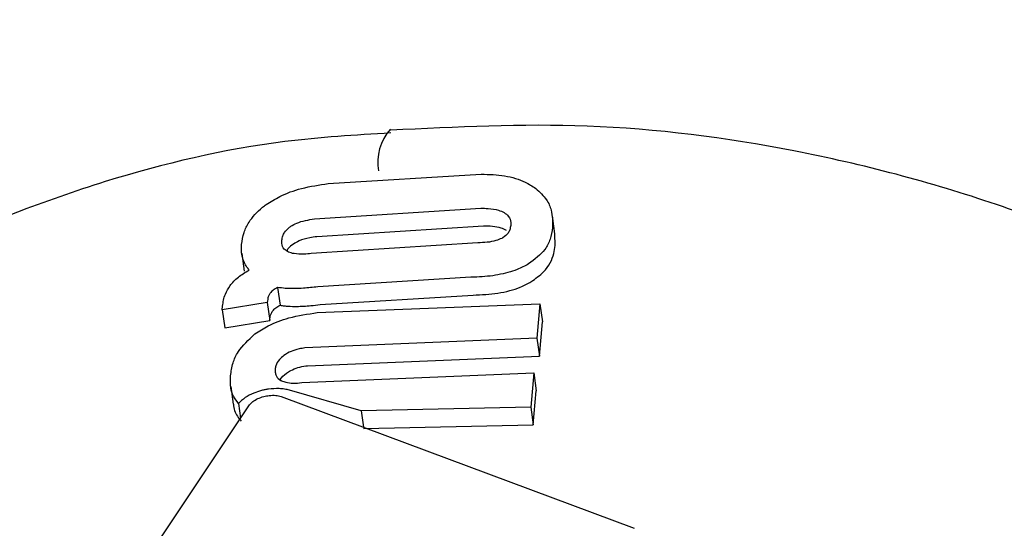
# Model space of a CAD drawing. Units: millimetres. Extents: x 584 to 1449, y 417 to 1471.
# Drawn here: x 921 to 922, y 1000 to 1001 of the extents above; entities that cross this region are included whole.
import ezdxf

# ---------------------------------------------------------------- set-up
doc = ezdxf.new("R2010")
doc.units = ezdxf.units.MM
doc.header["$LTSCALE"] = 100
doc.styles.add('SLDTEXTSTYLE0', font='TXT', dxfattribs={"width": 0.75})
doc.dimstyles.new('SLDDIMSTYLE4', dxfattribs={"dimtxt": 15.875, "dimasz": 8, "dimexe": 0, "dimexo": 0.0625, "dimgap": 3.96875, "dimtad": 2, "dimdec": 0, "dimrnd": 1e-09, "dimzin": 12, "dimdsep": 46, "dimtxsty": 'SLDTEXTSTYLE0', "dimblk1": 'DOT', "dimblk2": 'DOT', "dimsah": 1, "dimcen": 0.09, "dimse1": 1, "dimse2": 1, "dimadec": 0, "dimazin": 3, "dimtfac": 1, "dimtdec": 0, "dimtofl": 0, "dimtmove": 0, "dimatfit": 3, "dimldrblk": 'DOT', "dimfxl": 0, "dimfrac": 2, "dimtolj": 1, "dimtzin": 12, "dimarcsym": 0})

# ---------------------------------------------------------------- blocks, each defined once
blk = doc.blocks.new('_Dot')
at = {"color": 0, "linetype": 'ByBlock', "lineweight": -2}
blk.add_line((-0.5, 0), (-1, 0), dxfattribs=at)
at = {"color": 0, "linetype": 'ByBlock', "const_width": 0.5}
blk.add_lwpolyline([(-0.25, 0, 1), (0.25, 0, 1)], format="xyb", close=True, dxfattribs=at)
blk = doc.blocks.new('_D_11')
at = {"color": 7, "linetype": 'Continuous', "lineweight": 18}
blk.add_line((604.78521, 630.54145), (604.78521, 1273.96858), dxfattribs=at)
at = {"color": 7, "linetype": 'Continuous', "lineweight": 18, "xscale": 8, "yscale": 8}
for p, rotation in [((604.78521, 1273.96858), 90.0000000000004), ((604.78521, 630.54145), 270.0000000000004)]:
    blk.add_blockref('_Dot', p, dxfattribs=dict(at, rotation=rotation))
at = {"color": 7, "linetype": 'Continuous', "lineweight": 18, "insert": (584.32126, 934.66023), "char_height": 15.875, "attachment_point": 1, "rotation": 90, "style": 'SLDTEXTSTYLE0'}
blk.add_mtext('643', dxfattribs=at)
blk = doc.blocks.new('_D_12')
at = {"color": 7, "linetype": 'Continuous', "lineweight": 18}
blk.add_line((1232.46648, 1450.14636), (780.77272, 1450.14636), dxfattribs=at)
at = {"color": 7, "linetype": 'Continuous', "lineweight": 18, "xscale": 8, "yscale": 8, "rotation": 180.0000000000004}
blk.add_blockref('_Dot', (780.77272, 1450.14636, -225.70623), dxfattribs=at)
at = {"color": 7, "linetype": 'Continuous', "lineweight": 18, "xscale": 8, "yscale": 8}
blk.add_blockref('_Dot', (1232.46648, 1450.14636, -225.70623), dxfattribs=at)
at = {"color": 7, "linetype": 'Continuous', "lineweight": 18, "insert": (989.02481, 1470.61031), "char_height": 15.875, "attachment_point": 1, "style": 'SLDTEXTSTYLE0'}
blk.add_mtext('452', dxfattribs=at)

msp = doc.modelspace()

# ---------------------------------------------------------------- linework, layer by layer
at = {"color": 7, "linetype": 'Continuous', "lineweight": 25}
for p, q in [((921.22199, 1000.51235), (921.37048, 1000.52153)), ((921.20871, 1000.47806), (921.37035, 1000.48846)), ((921.44203, 1000.46349), (921.4396, 1000.48096)), ((921.37275, 1000.47117), (921.2111, 1000.46082)), ((921.44224, 1000.45222), (921.44194, 1000.46348)), ((921.36737, 1000.45492), (921.20572, 1000.44453)), ((921.1382, 1000.44463), (921.14061, 1000.42733)), ((921.36037, 1000.42148), (921.21191, 1000.41219)), ((921.17296, 1000.4116), (921.17536, 1000.39434)), ((921.1632, 1000.39855), (921.16305, 1000.39694)), ((921.2143, 1000.39496), (921.36277, 1000.4042)), ((921.16305, 1000.39694), (921.11937, 1000.3899)), ((921.11937, 1000.3899), (921.11969, 1000.39355)), ((921.11937, 1000.3899), (921.12178, 1000.37258)), ((921.16305, 1000.39694), (921.16545, 1000.37967)), ((921.2115, 1000.38719), (921.42759, 1000.39559)), ((921.42759, 1000.39559), (921.42464, 1000.36234)), ((921.42759, 1000.39559), (921.43001, 1000.37821)), ((921.12178, 1000.37258), (921.16545, 1000.37967)), ((921.16545, 1000.37967), (921.1656, 1000.38127)), ((921.42705, 1000.34496), (921.43001, 1000.37821)), ((921.42464, 1000.36234), (921.1996, 1000.35292)), ((921.42464, 1000.36234), (921.42705, 1000.34496)), ((921.20199, 1000.33568), (921.42705, 1000.34496)), ((921.1966, 1000.31924), (921.42164, 1000.32866)), ((921.42164, 1000.32866), (921.4187, 1000.29556)), ((921.42164, 1000.32866), (921.42405, 1000.31128)), ((921.12751, 1000.31557), (921.12991, 1000.29826)), ((921.25412, 1000.29201), (921.18451, 1000.31197)), ((921.1766, 1000.30593), (921.51887, 1000.17794)), ((921.42111, 1000.27818), (921.42405, 1000.31128)), ((921.04909, 1000.15286), (921.14499, 1000.29664)), ((921.13513, 1000.29908), (921.13711, 1000.28482)), ((921.4187, 1000.29556), (921.25412, 1000.29201)), ((921.4187, 1000.29556), (921.42111, 1000.27818)), ((921.25412, 1000.29201), (921.25632, 1000.27612)), ((921.25651, 1000.27478), (921.42111, 1000.27818))]:
    msp.add_line(p, q, dxfattribs=at)
msp.add_arc((921.31805, 1000.53327), 0.04783, 138.16271, 190.46565, dxfattribs=at)
for points, knots in [([(922.71596, 999.53039), (922.71456, 999.54067), (922.70566, 999.60583), (922.67169, 999.72905), (922.6016, 999.89232), (922.50234, 1000.04761), (922.37577, 1000.19077), (922.22568, 1000.31589), (922.05613, 1000.4183), (921.87142, 1000.4969), (921.67559, 1000.54808), (921.47716, 1000.57379), (921.34631, 1000.5673), (921.28273, 1000.56414)], [0, 0, 0, 0, 0.017401, 0.110255, 0.203588, 0.300871, 0.400841, 0.501491, 0.601609, 0.702113, 0.803815, 0.90466, 1, 1, 1, 1]), ([(921.28284, 1000.56147), (921.24849, 1000.55939), (921.15428, 1000.55368), (921.00152, 1000.51732), (920.83508, 1000.45237), (920.6765, 1000.36571), (920.57136, 1000.2954), (920.51369, 1000.25793), (920.50719, 1000.2537)], [0, 0, 0, 0, 0.118933, 0.326241, 0.543581, 0.744903, 0.971221, 1, 1, 1, 1]), ([(921.37048, 1000.52153), (921.37824, 1000.52129), (921.39384, 1000.52079), (921.41229, 1000.51512), (921.42024, 1000.50982), (921.42347, 1000.50767)], [0, 0, 0, 0, 0.370658, 0.744135, 1, 1, 1, 1]), ([(921.16194, 1000.49202), (921.16622, 1000.49476), (921.17602, 1000.50104), (921.19707, 1000.50864), (921.21333, 1000.51106), (921.22199, 1000.51235)], [0, 0, 0, 0, 0.265467, 0.608365, 1, 1, 1, 1]), ([(921.42347, 1000.50767), (921.42731, 1000.50409), (921.43441, 1000.49747), (921.43987, 1000.48441), (921.43984, 1000.47529), (921.43983, 1000.46961)], [0, 0, 0, 0, 0.307134, 0.568331, 1, 1, 1, 1]), ([(921.13804, 1000.45341), (921.13862, 1000.45726), (921.13969, 1000.4643), (921.14554, 1000.47649), (921.15354, 1000.48578), (921.16077, 1000.49115), (921.16194, 1000.49202)], [0, 0, 0, 0, 0.303522, 0.555366, 0.928273, 1, 1, 1, 1]), ([(921.37035, 1000.48846), (921.37266, 1000.48844), (921.37853, 1000.48837), (921.38672, 1000.48718), (921.391, 1000.48512), (921.39271, 1000.4843)], [0, 0, 0, 0, 0.278827, 0.711644, 1, 1, 1, 1]), ([(921.39271, 1000.4843), (921.39424, 1000.48314), (921.39802, 1000.48029), (921.39931, 1000.47575), (921.39921, 1000.47271), (921.39918, 1000.47171)], [0, 0, 0, 0, 0.315649, 0.773737, 1, 1, 1, 1]), ([(921.18589, 1000.47099), (921.18769, 1000.47202), (921.19182, 1000.47439), (921.19996, 1000.47679), (921.20584, 1000.47764), (921.20871, 1000.47806)], [0, 0, 0, 0, 0.284316, 0.650381, 1, 1, 1, 1]), ([(921.17724, 1000.45742), (921.17745, 1000.45882), (921.17783, 1000.46132), (921.17992, 1000.46564), (921.1828, 1000.46886), (921.18549, 1000.47071), (921.18589, 1000.47099)], [0, 0, 0, 0, 0.31111, 0.553977, 0.933388, 1, 1, 1, 1]), ([(921.39511, 1000.46699), (921.39345, 1000.46779), (921.38964, 1000.46964), (921.38165, 1000.47102), (921.3757, 1000.47112), (921.37275, 1000.47117)], [0, 0, 0, 0, 0.281321, 0.643786, 1, 1, 1, 1]), ([(921.39918, 1000.47171), (921.39896, 1000.47032), (921.39858, 1000.46783), (921.39647, 1000.46375), (921.39355, 1000.46091), (921.39086, 1000.45943), (921.39048, 1000.45922)], [0, 0, 0, 0, 0.311591, 0.556748, 0.937567, 1, 1, 1, 1]), ([(921.43983, 1000.46961), (921.43923, 1000.46585), (921.43808, 1000.45868), (921.43215, 1000.44635), (921.42241, 1000.43894), (921.41645, 1000.4344)], [0, 0, 0, 0, 0.2997, 0.571079, 1, 1, 1, 1]), ([(921.18366, 1000.44591), (921.18213, 1000.44684), (921.17841, 1000.4491), (921.1771, 1000.45337), (921.1772, 1000.45639), (921.17724, 1000.45742)], [0, 0, 0, 0, 0.31534, 0.768595, 1, 1, 1, 1]), ([(921.2111, 1000.46082), (921.20879, 1000.46049), (921.20295, 1000.45967), (921.19467, 1000.45739), (921.19011, 1000.45478), (921.18829, 1000.45373)], [0, 0, 0, 0, 0.281773, 0.713031, 1, 1, 1, 1]), ([(921.39048, 1000.45922), (921.38867, 1000.45842), (921.38454, 1000.45661), (921.3763, 1000.45522), (921.37033, 1000.45502), (921.36737, 1000.45492)], [0, 0, 0, 0, 0.281585, 0.644544, 1, 1, 1, 1]), ([(921.13919, 1000.44003), (921.1389, 1000.44116), (921.13832, 1000.44343), (921.13778, 1000.44787), (921.13794, 1000.45124), (921.13804, 1000.45341)], [0, 0, 0, 0, 0.263253, 0.526493, 1, 1, 1, 1]), ([(921.18829, 1000.45373), (921.18645, 1000.45236), (921.18352, 1000.45019), (921.18253, 1000.44785), (921.18216, 1000.44699)], [0, 0, 0, 0, 0.628681, 1, 1, 1, 1]), ([(921.20572, 1000.44453), (921.20342, 1000.44429), (921.1976, 1000.44371), (921.18954, 1000.44389), (921.18534, 1000.44533), (921.18366, 1000.44591)], [0, 0, 0, 0, 0.282025, 0.713117, 1, 1, 1, 1]), ([(921.41886, 1000.41705), (921.42323, 1000.42016), (921.43479, 1000.42837), (921.44067, 1000.44091), (921.44189, 1000.44967), (921.44224, 1000.45222)], [0, 0, 0, 0, 0.3018795, 0.7968615, 1, 1, 1, 1]), ([(921.14536, 1000.42846), (921.14466, 1000.42939), (921.14326, 1000.43123), (921.14098, 1000.43503), (921.1399, 1000.43804), (921.13919, 1000.44003)], [0, 0, 0, 0, 0.253959, 0.507921, 1, 1, 1, 1]), ([(921.1269, 1000.4134), (921.12802, 1000.41481), (921.13028, 1000.41763), (921.136, 1000.42287), (921.1417, 1000.42628), (921.14536, 1000.42846)], [0, 0, 0, 0, 0.2633366, 0.5268051, 1, 1, 1, 1]), ([(921.41645, 1000.4344), (921.41291, 1000.43252), (921.40456, 1000.42806), (921.38715, 1000.42336), (921.37121, 1000.42172), (921.3623, 1000.42152), (921.36037, 1000.42148)], [0, 0, 0, 0, 0.244142, 0.576371, 0.907891, 1, 1, 1, 1]), ([(921.36277, 1000.4042), (921.37089, 1000.40457), (921.38718, 1000.40532), (921.40666, 1000.41053), (921.41554, 1000.41528), (921.41886, 1000.41705)], [0, 0, 0, 0, 0.3834705, 0.7699063, 1, 1, 1, 1]), ([(921.11969, 1000.39355), (921.11994, 1000.39546), (921.12042, 1000.39928), (921.12229, 1000.40589), (921.12521, 1000.41065), (921.1269, 1000.4134)], [0, 0, 0, 0, 0.296614, 0.593359, 1, 1, 1, 1]), ([(921.17296, 1000.4116), (921.17219, 1000.41118), (921.17063, 1000.41034), (921.16805, 1000.40854), (921.16676, 1000.40708), (921.16593, 1000.40614)], [0, 0, 0, 0, 0.260192, 0.520468, 1, 1, 1, 1]), ([(921.18914, 1000.41046), (921.18768, 1000.41046), (921.18475, 1000.41045), (921.17922, 1000.41071), (921.17544, 1000.41125), (921.17296, 1000.4116)], [0, 0, 0, 0, 0.257021, 0.514064, 1, 1, 1, 1]), ([(921.21191, 1000.41219), (921.20959, 1000.41194), (921.20495, 1000.41144), (921.19731, 1000.41076), (921.19209, 1000.41057), (921.18914, 1000.41046)], [0, 0, 0, 0, 0.302627, 0.605306, 1, 1, 1, 1]), ([(921.16593, 1000.40614), (921.16542, 1000.40535), (921.16439, 1000.40378), (921.16355, 1000.40123), (921.16333, 1000.39951), (921.1632, 1000.39855)], [0, 0, 0, 0, 0.306625, 0.612512, 1, 1, 1, 1]), ([(921.1656, 1000.38127), (921.16569, 1000.38203), (921.16588, 1000.38355), (921.16658, 1000.38609), (921.1677, 1000.38787), (921.16833, 1000.38887)], [0, 0, 0, 0, 0.305594, 0.611347, 1, 1, 1, 1]), ([(921.16833, 1000.38887), (921.16875, 1000.38938), (921.1696, 1000.3904), (921.17178, 1000.39231), (921.17395, 1000.39354), (921.17536, 1000.39434)], [0, 0, 0, 0, 0.2601507, 0.5204107, 1, 1, 1, 1]), ([(921.17536, 1000.39434), (921.17665, 1000.39414), (921.17923, 1000.39374), (921.18456, 1000.39325), (921.18878, 1000.39322), (921.19154, 1000.39321)], [0, 0, 0, 0, 0.257038, 0.514074, 1, 1, 1, 1]), ([(921.19154, 1000.39321), (921.1938, 1000.39328), (921.19832, 1000.39343), (921.20594, 1000.39406), (921.21128, 1000.39463), (921.2143, 1000.39496)], [0, 0, 0, 0, 0.3029641, 0.6056767, 1, 1, 1, 1]), ([(921.15102, 1000.36646), (921.15512, 1000.36918), (921.1645, 1000.37539), (921.1856, 1000.38329), (921.20225, 1000.3858), (921.2115, 1000.38719)], [0, 0, 0, 0, 0.257434, 0.58734, 1, 1, 1, 1]), ([(921.12734, 1000.32595), (921.12797, 1000.33006), (921.12915, 1000.3377), (921.13499, 1000.35153), (921.14493, 1000.36079), (921.15102, 1000.36646)], [0, 0, 0, 0, 0.31028, 0.577465, 1, 1, 1, 1]), ([(921.1996, 1000.35292), (921.19767, 1000.35264), (921.19304, 1000.35197), (921.18554, 1000.34968), (921.18138, 1000.34706), (921.17921, 1000.34569)], [0, 0, 0, 0, 0.252658, 0.609548, 1, 1, 1, 1]), ([(921.17921, 1000.34569), (921.17767, 1000.34442), (921.1737, 1000.34113), (921.17129, 1000.33643), (921.17082, 1000.33329), (921.17066, 1000.33223)], [0, 0, 0, 0, 0.293976, 0.762144, 1, 1, 1, 1]), ([(921.17066, 1000.33223), (921.17063, 1000.33095), (921.17058, 1000.32861), (921.17197, 1000.32484), (921.17437, 1000.32241), (921.17668, 1000.32124), (921.17693, 1000.32111)], [0, 0, 0, 0, 0.300022, 0.547431, 0.951753, 1, 1, 1, 1]), ([(921.1816, 1000.32844), (921.18295, 1000.32934), (921.18613, 1000.33145), (921.19268, 1000.33402), (921.19839, 1000.33523), (921.20148, 1000.33561), (921.20199, 1000.33568)], [0, 0, 0, 0, 0.2527515, 0.5932573, 0.9336586, 1, 1, 1, 1]), ([(921.13513, 1000.29908), (921.13332, 1000.30142), (921.1297, 1000.3061), (921.12707, 1000.31516), (921.12724, 1000.32197), (921.12734, 1000.32595)], [0, 0, 0, 0, 0.293897, 0.587338, 1, 1, 1, 1]), ([(921.17553, 1000.32213), (921.17557, 1000.32223), (921.17663, 1000.32438), (921.17917, 1000.32646), (921.1816, 1000.32844)], [0, 0, 0, 0, 0.045493, 1, 1, 1, 1]), ([(921.16412, 1000.31297), (921.16356, 1000.31289), (921.16245, 1000.31272), (921.16022, 1000.31231), (921.15857, 1000.31191), (921.15747, 1000.31165)], [0, 0, 0, 0, 0.25066, 0.501323, 1, 1, 1, 1]), ([(921.18451, 1000.31197), (921.18297, 1000.31233), (921.1799, 1000.31306), (921.17319, 1000.31375), (921.16769, 1000.31328), (921.16412, 1000.31297)], [0, 0, 0, 0, 0.259422, 0.51895, 1, 1, 1, 1]), ([(921.17693, 1000.32111), (921.17826, 1000.32057), (921.18135, 1000.31931), (921.1882, 1000.31852), (921.1937, 1000.31899), (921.1966, 1000.31924)], [0, 0, 0, 0, 0.265939, 0.61407, 1, 1, 1, 1]), ([(921.15747, 1000.31165), (921.15493, 1000.31088), (921.14907, 1000.30912), (921.14091, 1000.30473), (921.1371, 1000.30101), (921.13513, 1000.29908)], [0, 0, 0, 0, 0.268819, 0.622048, 1, 1, 1, 1]), ([(921.14499, 1000.29664), (921.14617, 1000.29807), (921.14828, 1000.30062), (921.15359, 1000.30393), (921.15767, 1000.30522), (921.15969, 1000.30586)], [0, 0, 0, 0, 0.388852, 0.696317, 1, 1, 1, 1]), ([(921.15969, 1000.30586), (921.1614, 1000.30621), (921.16533, 1000.30703), (921.17132, 1000.30704), (921.17486, 1000.3063), (921.1766, 1000.30593)], [0, 0, 0, 0, 0.281311, 0.646618, 1, 1, 1, 1]), ([(921.13008, 1000.29829), (921.13038, 1000.2962), (921.13123, 1000.29025), (921.13505, 1000.28512), (921.13753, 1000.28179)], [0, 0, 0, 0, 0.351201, 1, 1, 1, 1])]:
    msp.add_open_spline(points, degree=3, knots=knots, dxfattribs=at)

# ---------------------------------------------------------------- dimensions: what is measured, and where the dimension line sits
at = {"color": 7, "linetype": 'Continuous', "lineweight": 18}
dim = msp.add_linear_dim(base=(1232.46648, 1450.14636), p1=(780.77272, 919.67358), p2=(1232.46648, 1219.52894), dimstyle='SLDDIMSTYLE4', dxfattribs=at)
dim.commit()
dim.dimension.update_dxf_attribs({"geometry": '_D_12', "text_midpoint": (1006.6196, 1450.14636), "dimtype": 160})
dim = msp.add_linear_dim(base=(604.78521, 630.54145), p1=(1170.49367, 1273.96858), p2=(858.14575, 630.54145), angle=90, dimstyle='SLDDIMSTYLE4', dxfattribs=at)
dim.commit()
dim.dimension.update_dxf_attribs({"geometry": '_D_11', "text_midpoint": (604.78521, 952.25502), "dimtype": 160})

doc.saveas('drawing.dxf')
